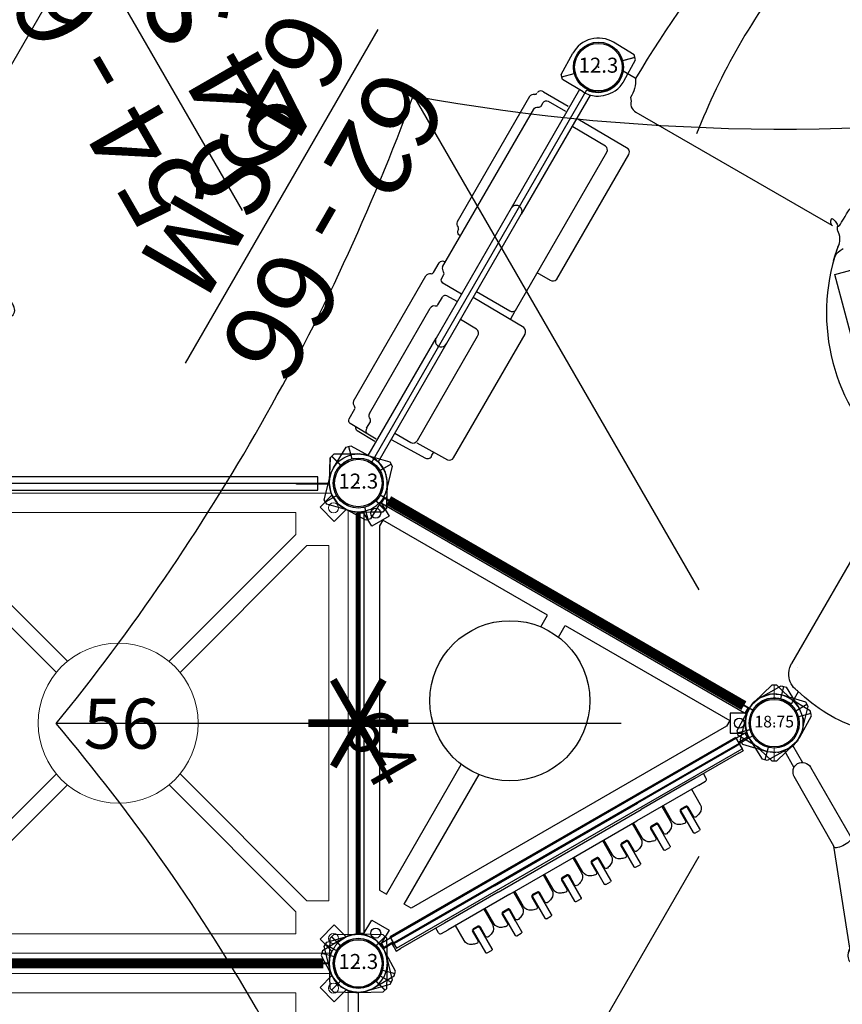
# Model space of a CAD drawing. Extents: x 5618 to 6318, y -5693 to -4987.
# Drawn here: x 6000 to 6083, y -5380 to -5282 of the extents above; entities that cross this region are included whole.
import ezdxf
from ezdxf.enums import TextEntityAlignment as Align

# ---------------------------------------------------------------- set-up
doc = ezdxf.new("R2010")
doc.units = 0
doc.header["$MEASUREMENT"] = 0
doc.layers.get('0').update_dxf_attribs({"color": 5, "linetype": 'CONTINUOUS'})
doc.layers.get('DEFPOINTS').update_dxf_attribs({"linetype": 'CONTINUOUS'})
for name, color, linetype in [('2D_ARCH_ENCL', 230, 'CONTINUOUS'), ('2D_COMPONENT', 5, 'CONTINUOUS'), ('2D_KBACCENT', 250, 'CONTINUOUS'), ('2D_KBCLOTH', 4, 'CONTINUOUS'), ('2D_KBHWBG', 3, 'CONTINUOUS'), ('2D_KBPOST', 250, 'CONTINUOUS'), ('2D_KBSLIDE', 250, 'CONTINUOUS'), ('2D_KBVINYL', 250, 'CONTINUOUS'), ('2D_LARGECYLINDER_CLR', 250, 'CONTINUOUS'), ('2D_MEDCYLINDER_CLR', 250, 'CONTINUOUS'), ('2D_SMALLCYLINDER_CLR', 250, 'CONTINUOUS'), ('CLEARANCEZONE', 6, 'CONTINUOUS'), ('MESSAGES', 142, 'CONTINUOUS'), ('PHASE-1', 6, 'CONTINUOUS'), ('TXT-HT', 7, 'CONTINUOUS')]:
    doc.layers.add(name, color=color, linetype=linetype)
doc.styles.add('ARIAL', font='arialbd.ttf')
doc.styles.add('SIMPLEX', font='SIMPLEX')

# ---------------------------------------------------------------- blocks, each defined once
blk = doc.blocks.new('KBSQVD04')
at = {"layer": '2D_KBPOST', "elevation": -2}
for points in [[(-2.905, -0.068), (-2.851, -2.497), (-2.497, -2.851), (-0.068, -2.905, 0.114868), (1.222, -2.637), (2.416, -3.83), (3.83, -2.416), (2.637, -1.222, 0.114868), (2.905, 0.068), (2.851, 2.497), (2.497, 2.851), (0.068, 2.905, 0.427891)], [(47.932, 2.905), (45.503, 2.851), (45.149, 2.497), (45.095, 0.068, 0.114868), (45.363, -1.222), (44.17, -2.416), (45.584, -3.83), (46.778, -2.637, 0.114868), (48.068, -2.905), (50.497, -2.851), (50.851, -2.497), (50.905, -0.068, 0.427891)], [(0.068, -50.905), (2.497, -50.851), (2.851, -50.497), (2.905, -48.068, 0.114868), (2.637, -46.778), (3.83, -45.584), (2.416, -44.17), (1.222, -45.363, 0.114868), (-0.068, -45.095), (-2.497, -45.149), (-2.851, -45.503), (-2.905, -47.932, 0.427891)], [(50.905, -47.932), (50.851, -45.503), (50.497, -45.149), (48.068, -45.095, 0.114868), (46.778, -45.363), (45.584, -44.17), (44.17, -45.584), (45.363, -46.778, 0.114868), (45.095, -48.068), (45.149, -50.497), (45.503, -50.851), (47.932, -50.905, 0.427891)]]:
    blk.add_lwpolyline(points, format="xyb", close=True, dxfattribs=at)
at = {"layer": '2D_KBPOST', "const_width": 0.125, "elevation": -2}
for points in [[(2.674, 2.674), (1.768, 1.768)], [(45.326, 2.674), (46.232, 1.768)], [(-2.674, -2.674), (-1.768, -1.768)], [(50.674, -2.674), (49.768, -1.768)], [(-2.674, -45.326), (-1.768, -46.232)], [(50.674, -45.326), (49.768, -46.232)], [(2.674, -50.674), (1.768, -49.768)], [(45.326, -50.674), (46.232, -49.768)]]:
    blk.add_lwpolyline(points, dxfattribs=at)
at = {"layer": '2D_KBPOST'}
for centre in [(0, 0, -2), (48, 0, -2), (0, -48, -2), (48, -48, -2)]:
    blk.add_circle(centre, 2.5, dxfattribs=at)
at = {"layer": '2D_KBVINYL'}
for p, q in [((2.906, 0, -2), (45.094, 0, -2)), ((0, -45.094, -2), (0, -2.906, -2)), ((48, -2.906, -2), (48, -45.094, -2)), ((45.094, -48, -2), (2.906, -48, -2))]:
    blk.add_line(p, q, dxfattribs=at)
at = {"layer": '2D_KBVINYL', "lineweight": 15}
blk.add_lwpolyline([(45.305, -1, 0.218452), (47, -2.695), (47, -45.305, 0.218452), (45.305, -47), (2.695, -47, 0.218452), (1, -45.305), (1, -2.695, 0.218452), (2.695, -1)], format="xyb", close=True, dxfattribs=at)
for points in [[(6.25, -2.944), (41.75, -2.944), (41.75, -5.151), (29.08, -17.82)], [(18.92, -17.82), (6.25, -5.151), (6.25, -2.944)], [(2.944, -41.75), (2.944, -6.25), (5.151, -6.25), (17.82, -18.92)], [(45.056, -6.25), (45.056, -41.75), (42.849, -41.75), (30.18, -29.08)], [(30.18, -18.92), (42.849, -6.25), (45.056, -6.25)], [(17.82, -29.08), (5.151, -41.75), (2.944, -41.75)], [(41.75, -45.056), (6.25, -45.056), (6.25, -42.849), (18.92, -30.18)], [(29.08, -30.18), (41.75, -42.849), (41.75, -45.056)]]:
    blk.add_lwpolyline(points, dxfattribs=at)
for centre, radius in [((2.475, -2.475), 0.5), ((45.525, -2.475), 0.5), ((24, -24, -2), 8), ((2.475, -45.525), 0.5), ((45.525, -45.525), 0.5)]:
    blk.add_circle(centre, radius, dxfattribs=at)
at = {"layer": 'TXT-HT', "style": 'SIMPLEX', "flags": 8}
blk.add_attdef('LTHT', text='', height=5, dxfattribs=at).set_placement((24.318, -26.548, -2), align=Align.CENTER)
blk = doc.blocks.new('KBTRVD04')
at = {"layer": '2D_KBPOST', "elevation": -2}
for points in [[(-0.687, 2.824), (1.674, 3.4), (2.107, 3.15), (2.789, 0.817, -0.114868), (2.863, -0.498), (4.325, -1.342), (3.325, -3.074), (1.863, -2.23, -0.114868), (0.686, -2.824), (-1.674, -3.4), (-2.107, -3.15), (-2.789, -0.817, -0.427891)], [(48.687, 2.824), (46.326, 3.4), (45.893, 3.15), (45.211, 0.817, 0.114868), (45.137, -0.498), (43.675, -1.342), (44.675, -3.074), (46.137, -2.23, 0.114868), (47.314, -2.824), (49.674, -3.4), (50.107, -3.15), (50.789, -0.817, 0.427891)], [(21.898, -43.576), (20.219, -41.819), (20.219, -41.319), (21.898, -39.563, -0.114868), (23, -38.84), (23, -37.153), (25, -37.153), (25, -38.84, -0.114868), (26.102, -39.563), (27.781, -41.319), (27.781, -41.819), (26.102, -43.576, -0.427891)]]:
    blk.add_lwpolyline(points, format="xyb", close=True, dxfattribs=at)
at = {"layer": '2D_KBPOST', "const_width": 0.125, "elevation": -2}
for points in [[(1.891, 3.275), (1.25, 2.165)], [(46.109, 3.275), (46.75, 2.165)], [(-1.891, -3.275), (-1.25, -2.165)], [(49.891, -3.275), (49.25, -2.165)], [(20.219, -41.569), (21.5, -41.569)], [(27.781, -41.569), (26.5, -41.569)]]:
    blk.add_lwpolyline(points, dxfattribs=at)
at = {"layer": '2D_KBPOST'}
for centre in [(0, 0, -2), (48, 0, -2), (24, -41.569, -2)]:
    blk.add_circle(centre, 2.5, dxfattribs=at)
at = {"layer": '2D_KBVINYL'}
for points in [[(45, -0.594), (45, 0), (3, 0), (3, -0.594)], [(2.014, -2.301), (1.5, -2.598), (22.5, -38.971), (23.014, -38.674)], [(22.976, -3.335), (22.976, -1.991), (3.976, -1.991), (3.976, -2.625)], [(3.976, -2.625), (22.188, -34.168), (22.976, -34.168), (22.976, -19.203)], [(24.986, -38.674), (25.5, -38.971), (46.5, -2.598), (45.986, -2.301)], [(44.024, -1.991), (44.024, -2.625), (25.813, -34.168), (25.024, -34.168), (25.024, -19.203)], [(25.024, -3.335), (25.024, -1.991), (44.024, -1.991)]]:
    blk.add_lwpolyline(points, dxfattribs=at)
blk.add_lwpolyline([(23.108, -38.836), (1.921, -2.139, 0.159104), (2.813, -0.594), (45.187, -0.594, 0.159104), (46.079, -2.139), (24.892, -38.836, 0.159104)], format="xyb", close=True, dxfattribs=at)
for centre, radius in [((3.015, -1.741), 0.5), ((44.985, -1.741), 0.5), ((24, -11.269), 8), ((24, -38.088), 0.5)]:
    blk.add_circle(centre, radius, dxfattribs=at)
at = {"layer": 'TXT-HT', "style": 'SIMPLEX', "flags": 8}
blk.add_attdef('LTHT', text='', height=5, dxfattribs=at).set_placement((24, -13.769), align=Align.CENTER)
blk = doc.blocks.new('KBMSLD00')
for p in [(33.941, 33.941), (33.941, 33.941), (0, 0), (33.941, -33.941)]:
    blk.add_point(p)
at = {"layer": '2D_KBPOST'}
for p, q in [((30.16, 34.191, -2), (31.839, 35.948, -2)), ((37.722, 34.191, -2), (36.043, 35.948, -2)), ((30.16, 33.691, -2), (30.16, 34.191, -2)), ((30.16, 33.941, -2), (31.441, 33.941, -2)), ((31.839, 31.935, -2), (30.16, 33.691, -2)), ((36.044, 31.935, -2), (37.722, 33.691, -2)), ((37.722, 33.691, -2), (37.722, 34.191, -2)), ((-2.007, 2.102, -2), (-0.25, 3.781, -2)), ((-0.25, 3.781, -2), (0.25, 3.781, -2)), ((0, 3.781, -2), (0, 2.5, -2)), ((0.25, 3.781, -2), (2.007, 2.102, -2)), ((-0.25, -3.781, -2), (-2.007, -2.102, -2)), ((0, -3.781, -2), (0, -2.5, -2)), ((2.007, -2.102, -2), (0.25, -3.781, -2)), ((0.25, -3.781, -2), (-0.25, -3.781, -2)), ((30.16, -33.691, -2), (31.839, -31.935, -2)), ((37.722, -33.691, -2), (36.044, -31.935, -2)), ((30.16, -34.191, -2), (30.16, -33.691, -2)), ((31.839, -35.948, -2), (30.16, -34.191, -2)), ((36.043, -35.948, -2), (37.722, -34.191, -2)), ((37.722, -33.941, -2), (36.441, -33.941, -2)), ((37.722, -34.191, -2), (37.722, -33.691, -2))]:
    blk.add_line(p, q, dxfattribs=at)
at = {"layer": '2D_KBPOST', "const_width": 0.125, "elevation": -2}
for points in [[(37.722, 33.941), (36.441, 33.941)], [(30.16, -33.941), (31.441, -33.941)]]:
    blk.add_lwpolyline(points, dxfattribs=at)
at = {"layer": '2D_KBPOST'}
for centre in [(33.941, 33.941, -2), (0, 0, -2), (33.941, -33.941, -2)]:
    blk.add_circle(centre, 2.5, dxfattribs=at)
for centre, radius, start, end in [((33.941, 33.941, -2), 2.906, 43.66867, 136.33133), ((33.941, 33.941, -2), 2.906, 223.66317, 249.874), ((33.941, 33.941, -2), 2.906, 290.126, 316.33683), ((33.941, 34.612, -2), 3.544, 253.60863, 286.39137), ((0, 0, -2), 2.906, 133.66867, 226.33133), ((0, 0, -2), 2.906, 20.126, 46.33683), ((-0.467, 0, -2), 3.348, 342.62388, 17.37612), ((0, 0, -2), 2.906, 313.66317, 339.874), ((33.941, -33.941, -2), 2.906, 110.126, 136.33683), ((33.941, -34.029, -2), 2.989, 70.45169, 109.54831), ((33.941, -33.941, -2), 2.906, 43.66317, 69.874), ((33.941, -33.941, -2), 2.906, 223.66867, 316.33133)]:
    blk.add_arc(centre, radius, start, end, dxfattribs=at)
at = {"layer": '2D_KBSLIDE', "linetype": 'Continuous'}
for p, q in [((53.25, 12.52), (53.406, 12.67)), ((52.54, 9.987), (52.883, 10.113)), ((37.68, -29.177), (37.675, -29.172))]:
    blk.add_line(p, q, dxfattribs=at)
at = {"layer": '2D_KBSLIDE'}
for points in [[(158.924, 52.78), (154.205, 52.586, -0.046109), (130.974, 54.186, -0.024326), (114.177, 57.687, 0.149783), (66.596, 52.372, 0.082602), (37.237, 31.886, -0.166112), (36.254, 30.191), (36.208, 29.808), (36.138, 29.644), (36.097, 29.463), (36.09, 29.274), (36.119, 29.087), (36.181, 28.913), (36.271, 28.758), (36.381, 28.627), (52.381, 12.641)], [(159.675, 48.327), (156.757, 48.154, -0.020868), (142.399, 48.337, -0.029906), (133.483, 49.155, -0.022823), (120.46, 51.382, 0.09365), (92.926, 53.66, 0.144449), (55.405, 38.764, 0.073086), (41.703, 24.972)], [(42.133, -36.722, -0.115805), (37.044, -31.445), (37.043, -31.444), (37.042, -31.443), (37.039, -31.44), (37.034, -31.433), (37.022, -31.419), (36.997, -31.389), (36.945, -31.323), (36.843, -31.174), (36.744, -30.993), (36.663, -30.802), (36.6, -30.596), (36.558, -30.382), (36.54, -30.162), (36.546, -29.937), (36.577, -29.71), (36.635, -29.485), (36.738, -29.224), (36.878, -28.976), (36.997, -28.814), (37.165, -28.632)]]:
    blk.add_lwpolyline(points, format="xyb", dxfattribs=at)
at = {"layer": '2D_KBSLIDE', "linetype": 'Continuous', "flags": 128}
for points in [[(52.961, 12.433), (52.972, 12.4), (52.994, 12.379), (53.034, 12.377), (53.092, 12.401), (53.164, 12.448), (53.25, 12.52), (53.406, 12.67), (53.659, 12.924), (53.89, 13.147), (54.103, 13.345), (54.294, 13.516), (54.465, 13.662), (54.615, 13.784), (54.744, 13.882), (54.857, 13.961), (54.949, 14.017), (55.021, 14.053), (55.07, 14.068)], [(52.566, 13.299), (52.566, 13.299), (52.487, 13.234), (52.417, 13.15), (52.362, 13.051), (52.33, 12.941), (52.323, 12.831), (52.341, 12.729), (52.381, 12.641), (52.435, 12.573)], [(52.566, 13.299), (52.66, 13.18), (52.737, 13.063), (52.8, 12.948), (52.851, 12.836), (52.922, 12.623), (52.961, 12.433), (52.912, 12.384), (52.871, 12.328), (52.838, 12.268), (52.814, 12.204), (52.799, 12.137), (52.794, 12.07), (52.799, 12.002), (52.813, 11.936)], [(51.655, 9.203), (51.761, 9.379), (51.888, 9.587), (51.986, 9.741), (52.09, 9.903), (52.204, 10.076), (52.324, 10.254), (52.456, 10.444), (52.593, 10.637), (52.721, 10.852), (52.814, 11.091), (52.864, 11.335), (52.872, 11.591), (52.853, 11.764), (52.813, 11.936)], [(52.961, 12.433), (52.972, 12.4), (52.994, 12.379), (53.034, 12.377), (53.092, 12.401), (53.164, 12.448), (53.25, 12.52)], [(51.761, 9.379), (51.906, 9.576), (52.087, 9.747), (52.298, 9.884), (52.54, 9.987)]]:
    blk.add_lwpolyline(points, dxfattribs=at)
at = {"layer": '2D_KBSLIDE', "linetype": 'Continuous'}
blk.add_lwpolyline([(65.652, -6.606), (65.652, -8.195), (64.303, -8.195), (56.369, -8.195), (51.402, -8.195), (51.402, 7.805), (56.363, 7.805), (64.255, 7.805), (65.633, 7.747)], dxfattribs=at)
at = {"layer": '2D_KBSLIDE'}
blk.add_lwpolyline([(52.398, -13.411), (37.165, -28.632), (37.165, -28.632)], dxfattribs=at)
blk.add_arc((68.461, -0.742), 19.529, 144.27647, 210.90669, dxfattribs=at)
at = {"layer": '2D_KBVINYL'}
blk.add_lwpolyline([(37.062, -31.55), (36.063, -32.549, 0.454893), (32.17, -32.129), (1.785, -1.744, 0.367554), (1.79, 1.603), (32.227, 32.04, 0.493631), (36.246, 32.933), (37.208, 31.972)], format="xyb", dxfattribs=at)
blk = doc.blocks.new('KBCYLP03')
at = {"layer": '2D_ARCH_ENCL'}
for points in [[(2.83, 0.667), (16.578, 0.667)], [(31.437, 0.667), (45.24, 0.667)], [(2.89, -0.505), (16.852, -0.505)], [(45.124, -0.505), (31.565, -0.505)]]:
    blk.add_lwpolyline(points, dxfattribs=at)
blk.add_lwpolyline([(31.474, 0.667), (16.582, 0.667, 1), (16.582, -0.505), (31.565, -0.505, 1.079939)], format="xyb", close=True, dxfattribs=at)
at = {"layer": '2D_KBACCENT'}
blk.add_line((4.894, -3.509), (4.894, -0.648), dxfattribs=at)
for points in [[(43.314, -0.648), (43.314, -0.648), (43.259, -3.689, -0.333721), (42.911, -4.003), (41.754, -4.004)], [(42.838, -2.015, 0.311032), (43.299, -1.709)]]:
    blk.add_lwpolyline(points, format="xyb", dxfattribs=at)
for points in [[(28.608, -2.014), (27.691, -2.014)], [(42.846, -2.015), (42.093, -2.015)]]:
    blk.add_lwpolyline(points, dxfattribs=at)
at = {"layer": '2D_LARGECYLINDER_CLR'}
for points in [[(25.51, 0.667), (25.51, 4.513, 0.342321), (25.199, 4.988), (6.945, 4.99, 0.341315), (6.477, 4.565), (6.424, 0.772)], [(42.599, 0.656), (42.487, 4.565, 0.4916), (41.907, 4.987), (41.538, 4.987)], [(6.228, -3.007), (5.804, -3.007, -0.363939), (5.448, -2.647), (5.446, -0.648)], [(26.475, -0.505), (26.461, -2.667, -0.333208), (26.161, -3.005), (25.676, -3.005)], [(43.566, -0.648), (43.549, -2.703, -0.276943), (43.28, -3.001)], [(25.069, -3.507), (6.87, -3.507, -0.277913), (6.46, -3.216, 0.323), (6.207, -3.005, 1.007922)]]:
    blk.add_lwpolyline(points, format="xyb", dxfattribs=at)
blk.add_lwpolyline([(26.249, 4.99), (25.262, 4.99)], dxfattribs=at)
for centre, radius, start, end in [((25.003, -3.013), 0.499, 277.56561, 343.53014), ((25.72, -3.264), 0.263, 84.67561, 155.21187)]:
    blk.add_arc(centre, radius, start, end, dxfattribs=at)
at = {"layer": '2D_MEDCYLINDER_CLR'}
blk.add_line((26.019, -4.01), (24.888, -4.009), dxfattribs=at)
for points in [[(20.87, 4.934), (20.87, 6.462, 0.35101), (20.448, 6.989), (6.055, 6.989, 0.302564), (5.58, 6.673), (5.527, 0.825)], [(41.59, 3.038), (41.536, 6.55, 0.368231), (41.041, 6.988), (26.775, 6.989, 0.367832), (26.274, 6.555), (26.205, 0.667)], [(4.894, -3.509), (4.9, -3.654, 0.341892), (5.24, -4.009)], [(21.496, -3.465), (21.487, -3.687, -0.333721), (21.139, -4.001)], [(24.541, -3.509), (24.548, -3.654, 0.341892), (24.888, -4.009)]]:
    blk.add_lwpolyline(points, format="xyb", dxfattribs=at)
for points in [[(5.998, -4.506), (20.44, -4.503)], [(21.045, -4.001), (21.139, -4.001)], [(41.15, -4.505), (26.695, -4.506)]]:
    blk.add_lwpolyline(points, dxfattribs=at)
for centre, radius, start, end in [((5.322, -4.267), 0.257, 27.2205, 87.24529), ((6.027, -4.009), 0.498, 196.43401, 266.65755), ((20.374, -4.008), 0.499, 277.56561, 343.53014), ((21.091, -4.26), 0.263, 84.67561, 155.21187), ((26.019, -4.267), 0.257, 27.2205, 87.24529), ((26.724, -4.009), 0.498, 196.43401, 266.65755), ((41.085, -4.011), 0.499, 277.56561, 343.53014), ((41.802, -4.262), 0.263, 84.67561, 155.21187)]:
    blk.add_arc(centre, radius, start, end, dxfattribs=at)
at = {"layer": '2D_SMALLCYLINDER_CLR'}
for points in [[(41.852, 0.657), (41.868, 2.538, 0.373904), (41.367, 2.989), (29.311, 2.984, 0.410088), (28.772, 2.541), (28.742, 0.667)], [(27.35, -0.505), (27.363, -1.709, 0.344918), (27.691, -2.017)]]:
    blk.add_lwpolyline(points, format="xyb", dxfattribs=at)
blk.add_lwpolyline([(41.434, -2.509), (29.273, -2.509)], dxfattribs=at)
for centre, radius, start, end in [((28.583, -2.276), 0.263, 24.78813, 95.32439), ((29.295, -2.013), 0.497, 197.92287, 267.39102), ((41.411, -2.013), 0.497, 272.60898, 342.07713), ((42.123, -2.276), 0.263, 84.67561, 155.21187)]:
    blk.add_arc(centre, radius, start, end, dxfattribs=at)
at = {"layer": 'MESSAGES', "color": 92}
blk.add_line((7.76, -20.972), (46.276, -20.972), dxfattribs=at)
at = {"layer": 'MESSAGES', "style": 'ARIAL'}
blk.add_text('62 - 66', height=8, dxfattribs=at).set_placement((10.416, -19.02))
at = {"layer": 'MESSAGES', "color": 92, "style": 'ARIAL'}
blk.add_text('64 SM', height=8, dxfattribs=at).set_placement((10.088, -30.269))
blk = doc.blocks.new('KB012P03')
at = {"layer": '2D_KBPOST'}
for radius in [2.5, 2.375]:
    blk.add_circle((0, 0), radius, dxfattribs=at)
at = {"layer": 'DEFPOINTS', "color": 0, "linetype": 'ByBlock'}
blk.add_point((0, 0), dxfattribs=at)
at = {"layer": '2D_KBPOST', "style": 'SIMPLEX'}
blk.add_text('12.3', height=1.5, dxfattribs=at).set_placement((0, 0), align=Align.MIDDLE)
blk = doc.blocks.new('KBUMBL00')
at = {"layer": '2D_KBCLOTH'}
for points in [[(-36.038, 62.687), (-7.531, 13.311)], [(-71.734, 0), (-15.294, 0)], [(-7.531, -13.311), (-35.732, -62.156)]]:
    blk.add_lwpolyline(points, dxfattribs=at)
for centre, radius, start, end in [((-241.453, 137.959), 218.717, 320.87643, 339.87265), ((0.909, 267.429), 208.048, 259.75541, 279.73031), ((-218.263, -124.3), 192.085, 18.83483, 40.30419)]:
    blk.add_arc(centre, radius, start, end, dxfattribs=at)
at = {"layer": 'CLEARANCEZONE'}
blk.add_lwpolyline([(114.26, 0), (57.13, 98.952), (-57.13, 98.952), (-114.26, 0), (-57.13, -98.952), (57.13, -98.952)], close=True, dxfattribs=at)
blk = doc.blocks.new('KB018P22')
at = {"layer": '2D_KBPOST'}
for radius in [2.5, 2.375]:
    blk.add_circle((0, 0), radius, dxfattribs=at)
at = {"layer": '2D_KBPOST', "style": 'SIMPLEX'}
blk.add_text('18.75', height=1.1612, dxfattribs=at).set_placement((0, 0.003), align=Align.MIDDLE)
blk = doc.blocks.new('KBSTWP00')
blk.add_point((0, 0, 3.32))
at = {"layer": '2D_KBACCENT', "elevation": -0.18}
for points in [[(43.942, 0.699), (4.058, 0.699)], [(4.058, -0.609), (43.942, -0.62)]]:
    blk.add_lwpolyline(points, dxfattribs=at)
at = {"layer": '2D_KBACCENT'}
for points in [[(4.058, 0.699), (4.058, -0.609)], [(43.942, 0.699), (43.942, -0.62)]]:
    blk.add_lwpolyline(points, dxfattribs=at)
at = {"layer": '2D_KBPOST'}
for p, q in [((45.329, 1.145, 37.21), (45.885, 1.988, 37.21)), ((45.885, 1.988, 37.21), (45.922, 2.032, 37.21)), ((45.922, 2.032, 37.21), (45.976, 2.086, 37.21)), ((45.976, 2.086, 37.21), (46.804, 2.652, 37.21)), ((46.804, 2.652, 37.21), (46.938, 2.705, 37.21)), ((46.938, 2.705, 37.21), (47.916, 2.909, 37.21)), ((47.916, 2.909, 37.21), (50.475, 2.879, 37.21)), ((50.654, 2.704, 37.21), (49.752, 1.784, 37.21)), ((50.475, 2.879, 37.21), (50.832, 2.53, 37.21)), ((50.832, 2.53, 37.21), (50.906, 0.099, 37.21)), ((45.095, 0.036, 37.21), (45.269, 1.006, 37.21)), ((45.269, 1.006, 37.21), (45.3, 1.088, 37.21)), ((45.3, 1.088, 37.21), (45.329, 1.145, 37.21)), ((45.095, -0.093, 37.21), (45.095, 0.036, 37.21)), ((50.906, 0.099, 37.21), (50.901, -0.046, 37.21)), ((45.177, -2.527, 37.21), (45.095, -0.093, 37.21)), ((50.901, -0.046, 37.21), (50.726, -1.041, 37.21)), ((46.253, -1.789, 37.21), (45.359, -2.702, 37.21)), ((50.287, -1.742, 37.21), (50.084, -2.043, 37.21)), ((50.678, -1.16, 37.21), (50.287, -1.742, 37.21)), ((50.726, -1.041, 37.21), (50.678, -1.16, 37.21)), ((45.54, -2.878, 37.21), (45.177, -2.527, 37.21)), ((47.311, -2.897, 37.21), (45.54, -2.878, 37.21)), ((47.962, -2.901, 37.21), (47.311, -2.897, 37.21)), ((48.088, -2.912, 37.21), (47.962, -2.901, 37.21)), ((49.076, -2.7, 37.21), (48.088, -2.912, 37.21)), ((49.202, -2.652, 37.21), (49.076, -2.7, 37.21)), ((49.964, -2.127, 37.21), (49.202, -2.652, 37.21)), ((50.084, -2.043, 37.21), (49.964, -2.127, 37.21))]:
    blk.add_line(p, q, dxfattribs=at)
for points, elevation in [([(0.689, -2.897), (2.46, -2.878), (2.823, -2.527), (2.905, -0.093), (2.905, 0.036), (2.731, 1.006), (2.7, 1.088), (2.671, 1.145), (2.115, 1.988), (2.078, 2.032), (2.024, 2.086), (1.196, 2.652), (1.062, 2.705), (0.084, 2.909), (-2.475, 2.879), (-2.832, 2.53), (-2.906, 0.099), (-2.901, -0.046), (-2.726, -1.041), (-2.678, -1.16), (-2.287, -1.742), (-2.084, -2.043), (-1.964, -2.127), (-1.202, -2.652), (-1.076, -2.7), (-0.088, -2.912), (0.038, -2.901)], 35.25), ([(-2.654, 2.704), (-1.752, 1.784)], 35.25), ([(2.891, 0.123), (4.058, 0.121)], 35.25), ([(45.109, 0.123), (43.942, 0.121)], 37.21), ([(4.058, -0.001), (2.889, -0.002)], 35.25), ([(43.942, -0.001), (45.111, -0.002)], 37.21), ([(1.747, -1.789), (2.641, -2.702)], 35.25), ([(0.038, -2.901), (0.689, -2.897)], 35.25)]:
    blk.add_lwpolyline(points, dxfattribs=dict(at, elevation=elevation))
for centre in [(0, 0, 35.25), (48, 0, 37.21)]:
    blk.add_circle(centre, 2.5, dxfattribs=at)
blk = doc.blocks.new('KBTETK00')
blk.add_point((0, 0, 0))
at = {"layer": '2D_KBACCENT'}
for p, q in [((2.823, 0.5, 0), (4.817, 0.5, 0)), ((2.826, -0.5, 0), (4.824, -0.5, 0))]:
    blk.add_line(p, q, dxfattribs=at)
at = {"layer": '2D_KBACCENT', "elevation": 0}
for points in [[(23.266, 4.706), (23.377, 4.745), (23.57, 4.822), (23.763, 4.9), (23.935, 4.96), (24.1, 4.988), (24.272, 4.96), (24.437, 4.889), (24.598, 4.773), (24.752, 4.607), (24.907, 4.397), (25.051, 4.148), (25.178, 3.855), (25.299, 3.524), (25.41, 3.165), (25.509, 2.773), (25.592, 2.353), (25.664, 1.911), (25.719, 1.452), (25.758, 0.977), (25.785, 0.491), (25.791, 0.005), (25.785, -0.482), (25.758, -0.968), (25.719, -1.437), (25.664, -1.902), (25.592, -2.338), (25.509, -2.763), (25.41, -3.156), (25.299, -3.515), (25.178, -3.846), (25.051, -4.134), (24.907, -4.388), (24.752, -4.598), (24.598, -4.763), (24.437, -4.879), (24.272, -4.951), (24.1, -4.973), (23.935, -4.951), (23.763, -4.885), (23.542, -4.802), (23.266, -4.692), (13.647, -0.979), (5.625, -0.946), (5.459, -0.929), (5.283, -0.874), (5.122, -0.786), (4.957, -0.664), (4.835, -0.52), (4.747, -0.36), (4.697, -0.178), (4.675, 0.005), (4.697, 0.192), (4.747, 0.369), (4.835, 0.535), (4.957, 0.679), (5.1, 0.795), (5.266, 0.883), (5.443, 0.938), (5.625, 0.955), (13.614, 0.955), (13.714, 1.01), (13.78, 0.988), (13.846, 0.933), (13.907, 0.839), (13.957, 0.712), (14.001, 0.563), (14.034, 0.391), (14.051, 0.203), (14.056, 0.005), (14.051, -0.189), (14.034, -0.377), (14.001, -0.553), (13.957, -0.703), (13.907, -0.83), (13.846, -0.918), (13.78, -0.979), (13.714, -0.995)], [(23.266, -4.692), (23.421, -4.907), (23.587, -5.084), (23.763, -5.211), (23.835, -5.266), (24.012, -5.344), (24.283, -5.388), (24.465, -5.36), (24.553, -5.344), (24.73, -5.266), (24.907, -5.134), (24.979, -5.084), (25.145, -4.907), (25.31, -4.686), (25.459, -4.415), (25.498, -4.349), (25.636, -4.045), (25.769, -3.697), (25.885, -3.316), (25.99, -2.902), (26.084, -2.465), (26.156, -2.001), (26.216, -1.515), (26.261, -1.018), (26.283, -0.509), (26.294, 0.005), (26.283, 0.518), (26.261, 1.027), (26.216, 1.524), (26.156, 2.01), (26.084, 2.474), (25.99, 2.916), (25.885, 3.331), (25.769, 3.706), (25.636, 4.054), (25.459, 4.43), (25.31, 4.695), (25.145, 4.922), (24.907, 5.148), (24.73, 5.275), (24.553, 5.353), (24.465, 5.369), (24.283, 5.397), (24.012, 5.353), (23.835, 5.275), (23.763, 5.22), (23.587, 5.093), (23.421, 4.922), (23.266, 4.706)], [(13.714, 1.01), (23.283, 4.712)], [(1.536, 2.552), (0.258, 3.778), (-0.248, 3.78), (-2.01, 2.1), (-2.1, 2.008), (-2.655, 1.193), (-2.69, 1.113), (-2.709, 1.051), (-2.902, 0.061), (-2.906, 0.003), (-2.905, -0.073), (-2.711, -1.057), (-2.652, -1.189), (-2.096, -2.019), (-0.247, -3.789), (0.252, -3.789), (2.006, -2.105), (2.105, -1.998), (2.675, -1.164), (2.725, -1.046), (2.853, -0.357), (2.919, 0), (2.892, 0.145), (2.715, 1.053), (2.658, 1.175), (2.101, 2.018), (2.003, 2.098)], [(0.005, 2.5), (0.005, 3.779)], [(2.003, 2.098), (1.536, 2.552)], [(0.002, -3.789), (0.003, -2.5)]]:
    blk.add_lwpolyline(points, dxfattribs=at)
at = {"layer": '2D_KBACCENT'}
blk.add_circle((0, 0, 0), 2.5, dxfattribs=at)
blk = doc.blocks.new('KBHWBG01')
at = {"layer": '2D_KBHWBG', "const_width": 1}
blk.add_lwpolyline([(3.5, 0), (44.5, 0)], dxfattribs=at)
blk = doc.blocks.new('KBLPLC27')
at = {"layer": '2D_ARCH_ENCL'}
blk.add_lwpolyline([(23.059, -0.654), (3.974, -0.654), (3.974, 0.638), (43.96, 0.638), (43.96, -0.654), (24.938, -0.654)], dxfattribs=at)
at = {"layer": '2D_KBACCENT'}
for p, q in [((23.059, -3.528), (23.059, 0.638)), ((24.938, 0.638), (24.938, -3.528)), ((23.186, -19.776), (23.186, -3.528)), ((23.186, -19.776), (23.186, -3.528)), ((24.811, -3.528), (24.811, -19.776)), ((24.811, -3.528), (24.811, -19.776)), ((8.563, -18.963), (23.186, -18.963)), ((39.434, -18.963), (24.811, -18.963)), ((24.044, -20.587), (8.563, -20.587)), ((23.953, -20.587), (39.434, -20.587))]:
    blk.add_line(p, q, dxfattribs=at)
blk.add_lwpolyline([(23.059, -3.528), (24.938, -3.528)], dxfattribs=at)
for centre, start, end in [((8.563, -19.775), 90, 270), ((39.434, -19.775), 270, 90), ((23.999, -19.776), 180, 0), ((23.999, -19.776), 180, 0)]:
    blk.add_arc(centre, 0.812, start, end, dxfattribs=at)
at = {"layer": 'MESSAGES', "color": 92}
blk.add_line((5.372, -45.163), (43.887, -45.163), dxfattribs=at)
at = {"layer": 'MESSAGES', "style": 'ARIAL'}
blk.add_text('54 - 68', height=8, dxfattribs=at).set_placement((8.027, -43.211))
at = {"layer": 'MESSAGES', "color": 92, "style": 'ARIAL'}
blk.add_text('64 SM', height=8, dxfattribs=at).set_placement((7.699, -54.46))
blk = doc.blocks.new('KB08PA00')
at = {"layer": '2D_KBVINYL', "elevation": -11}
for points, const_width in [([(24, -5), (24, 5)], 0.75), ([(19.67, -2.5), (28.33, 2.5)], 0.75), ([(19.67, 2.5), (28.33, -2.5)], 0.75), ([(3, 0), (45, 0)], 0.5)]:
    blk.add_lwpolyline(points, dxfattribs=dict(at, const_width=const_width))
blk = doc.blocks.new('KBSTSF00')
at = {"layer": '2D_KBACCENT'}
for points in [[(4.058, 0.699), (4.058, -0.609)], [(43.942, 0.699), (43.942, -0.62)]]:
    blk.add_lwpolyline(points, dxfattribs=at)
at = {"layer": '2D_KBACCENT', "elevation": -0.18}
for points in [[(43.942, 0.699), (4.058, 0.699)], [(4.058, -0.609), (43.942, -0.62)]]:
    blk.add_lwpolyline(points, dxfattribs=at)
at = {"layer": '2D_KBPOST'}
for p, q in [((45.329, 1.145, -0.13), (45.885, 1.988, -0.13)), ((45.885, 1.988, -0.13), (45.922, 2.032, -0.13)), ((45.922, 2.032, -0.13), (45.976, 2.086, -0.13)), ((45.976, 2.086, -0.13), (46.804, 2.652, -0.13)), ((46.804, 2.652, -0.13), (46.938, 2.705, -0.13)), ((46.938, 2.705, -0.13), (47.916, 2.909, -0.13)), ((47.916, 2.909, -0.13), (50.475, 2.879, -0.13)), ((50.654, 2.704, -0.13), (49.752, 1.784, -0.13)), ((50.475, 2.879, -0.13), (50.832, 2.53, -0.13)), ((50.832, 2.53, -0.13), (50.906, 0.099, -0.13)), ((45.095, 0.036, -0.13), (45.269, 1.006, -0.13)), ((45.269, 1.006, -0.13), (45.3, 1.088, -0.13)), ((45.3, 1.088, -0.13), (45.329, 1.145, -0.13)), ((45.095, -0.093, -0.13), (45.095, 0.036, -0.13)), ((50.906, 0.099, -0.13), (50.901, -0.046, -0.13)), ((45.177, -2.527, -0.13), (45.095, -0.093, -0.13)), ((50.901, -0.046, -0.13), (50.726, -1.041, -0.13)), ((46.253, -1.789, -0.13), (45.359, -2.702, -0.13)), ((50.287, -1.742, -0.13), (50.084, -2.043, -0.13)), ((50.678, -1.16, -0.13), (50.287, -1.742, -0.13)), ((50.726, -1.041, -0.13), (50.678, -1.16, -0.13)), ((45.54, -2.878, -0.13), (45.177, -2.527, -0.13)), ((47.311, -2.897, -0.13), (45.54, -2.878, -0.13)), ((47.962, -2.901, -0.13), (47.311, -2.897, -0.13)), ((48.088, -2.912, -0.13), (47.962, -2.901, -0.13)), ((49.076, -2.7, -0.13), (48.088, -2.912, -0.13)), ((49.202, -2.652, -0.13), (49.076, -2.7, -0.13)), ((49.964, -2.127, -0.13), (49.202, -2.652, -0.13)), ((50.084, -2.043, -0.13), (49.964, -2.127, -0.13))]:
    blk.add_line(p, q, dxfattribs=at)
for points, elevation in [([(0.689, -2.897), (2.46, -2.878), (2.823, -2.527), (2.905, -0.093), (2.905, 0.036), (2.731, 1.006), (2.7, 1.088), (2.671, 1.145), (2.115, 1.988), (2.078, 2.032), (2.024, 2.086), (1.196, 2.652), (1.062, 2.705), (0.084, 2.909), (-2.475, 2.879), (-2.832, 2.53), (-2.906, 0.099), (-2.901, -0.046), (-2.726, -1.041), (-2.678, -1.16), (-2.287, -1.742), (-2.084, -2.043), (-1.964, -2.127), (-1.202, -2.652), (-1.076, -2.7), (-0.088, -2.912), (0.038, -2.901)], -0.183), ([(-2.654, 2.704), (-1.752, 1.784)], -0.183), ([(2.891, 0.123), (6.19, 0.119), (6.189, 0.001), (2.889, -0.002)], -0.183), ([(45.109, 0.123), (41.81, 0.119), (41.811, 0.001), (45.111, -0.002)], -0.13), ([(1.747, -1.789), (2.641, -2.702)], -0.183), ([(0.038, -2.901), (0.689, -2.897)], -0.183)]:
    blk.add_lwpolyline(points, dxfattribs=dict(at, elevation=elevation))
for centre in [(0, 0, -0.183), (48, 0, -0.13)]:
    blk.add_circle(centre, 2.5, dxfattribs=at)
blk = doc.blocks.new('200203629')
at = {"layer": '2D_COMPONENT'}
for p, q in [((4.398, -0.089), (3.898, -0.089)), ((3.898, -0.339), (3.898, -0.089)), ((3.898, -0.089), (3.898, -0.839)), ((3.898, -0.839), (3.898, -0.589)), ((3.898, -0.839), (4.398, -0.839)), ((9.462, -0.089), (4.398, -0.089)), ((9.462, -0.839), (4.398, -0.839)), ((8.471, -1.39), (8.471, -0.839)), ((15.652, -0.089), (9.462, -0.089)), ((15.652, -0.839), (9.462, -0.839)), ((15.652, -0.089), (32.176, -0.089)), ((15.652, -0.839), (32.176, -0.839)), ((38.367, -0.089), (32.176, -0.089)), ((38.367, -0.839), (32.176, -0.839)), ((43.43, -0.089), (38.367, -0.089)), ((43.43, -0.839), (38.367, -0.839)), ((39.357, -1.39), (39.357, -0.898)), ((43.93, -0.089), (43.43, -0.089)), ((43.43, -0.839), (43.93, -0.839)), ((43.93, -0.089), (43.93, -0.339)), ((43.93, -0.089), (43.93, -0.839)), ((43.93, -0.589), (43.93, -0.839)), ((8.668, -1.587), (9.456, -1.587)), ((9.456, -1.587), (9.457, -1.587)), ((16.585, -1.587), (9.457, -1.587)), ((10.292, -3.332), (10.292, -1.587)), ((13.56, -1.587), (13.56, -3.332)), ((13.717, -3.332), (13.717, -1.587)), ((16.585, -1.587), (23.914, -1.587)), ((16.985, -1.587), (16.985, -3.332)), ((17.142, -3.332), (17.142, -1.587)), ((20.41, -1.587), (20.41, -3.332)), ((20.568, -3.332), (20.568, -1.587)), ((23.835, -1.587), (23.835, -3.332)), ((23.914, -1.587), (31.243, -1.587)), ((23.993, -3.332), (23.993, -1.587)), ((27.261, -1.587), (27.261, -3.332)), ((27.418, -3.332), (27.418, -1.587)), ((30.686, -1.587), (30.686, -3.332)), ((30.843, -3.332), (30.843, -1.587)), ((38.371, -1.587), (31.243, -1.587)), ((34.111, -1.587), (34.111, -3.332)), ((34.268, -3.332), (34.268, -1.587)), ((37.536, -1.587), (37.536, -3.332)), ((38.371, -1.587), (38.373, -1.587)), ((38.373, -1.587), (39.16, -1.587)), ((11.552, -2.807), (11.552, -2.816)), ((11.552, -2.965), (11.552, -2.816)), ((12.182, -2.768), (11.67, -2.768)), ((11.67, -2.846), (12.182, -2.846)), ((12.3, -2.816), (12.3, -2.807)), ((12.3, -2.816), (12.3, -2.965)), ((14.977, -2.807), (14.977, -2.816)), ((14.977, -2.965), (14.977, -2.816)), ((15.607, -2.768), (15.095, -2.768)), ((15.095, -2.846), (15.607, -2.846)), ((15.725, -2.816), (15.725, -2.807)), ((15.725, -2.816), (15.725, -2.965)), ((18.402, -2.807), (18.402, -2.816)), ((18.402, -2.965), (18.402, -2.816)), ((19.032, -2.768), (18.52, -2.768)), ((18.52, -2.846), (19.032, -2.846)), ((19.15, -2.816), (19.15, -2.807)), ((19.15, -2.816), (19.15, -2.965)), ((21.827, -2.807), (21.827, -2.816)), ((21.827, -2.965), (21.827, -2.816)), ((22.457, -2.768), (21.946, -2.768)), ((21.946, -2.846), (22.457, -2.846)), ((22.575, -2.816), (22.575, -2.807)), ((22.575, -2.816), (22.575, -2.965)), ((25.253, -2.807), (25.253, -2.816)), ((25.253, -2.965), (25.253, -2.816)), ((25.883, -2.768), (25.371, -2.768)), ((25.371, -2.846), (25.883, -2.846)), ((26.001, -2.816), (26.001, -2.807)), ((26.001, -2.816), (26.001, -2.965)), ((28.678, -2.807), (28.678, -2.816)), ((28.678, -2.965), (28.678, -2.816)), ((29.308, -2.768), (28.796, -2.768)), ((28.796, -2.846), (29.308, -2.846)), ((29.426, -2.816), (29.426, -2.807)), ((29.426, -2.816), (29.426, -2.965)), ((32.103, -2.807), (32.103, -2.816)), ((32.103, -2.965), (32.103, -2.816)), ((32.733, -2.768), (32.221, -2.768)), ((32.221, -2.846), (32.733, -2.846)), ((32.851, -2.816), (32.851, -2.807)), ((32.851, -2.816), (32.851, -2.965)), ((35.528, -2.807), (35.528, -2.816)), ((35.528, -2.965), (35.528, -2.816)), ((36.158, -2.768), (35.646, -2.768)), ((35.646, -2.846), (36.158, -2.846)), ((36.276, -2.816), (36.276, -2.807)), ((36.276, -2.816), (36.276, -2.965)), ((11.473, -2.965), (11.473, -4.012)), ((11.552, -2.965), (11.552, -5.433)), ((12.3, -5.433), (12.3, -2.965)), ((12.379, -4.012), (12.379, -2.965)), ((14.898, -2.965), (14.898, -4.012)), ((14.977, -2.965), (14.977, -4.213)), ((14.977, -2.965), (14.977, -5.433)), ((15.725, -4.213), (15.725, -2.965)), ((15.725, -5.433), (15.725, -2.965)), ((15.804, -4.012), (15.804, -2.965)), ((18.324, -2.965), (18.324, -4.012)), ((18.402, -2.965), (18.402, -4.213)), ((18.402, -2.965), (18.402, -5.433)), ((19.15, -4.213), (19.15, -2.965)), ((19.15, -5.433), (19.15, -2.965)), ((19.229, -4.012), (19.229, -2.965)), ((21.749, -2.965), (21.749, -4.012)), ((21.827, -2.965), (21.827, -4.213)), ((21.827, -2.965), (21.827, -5.433)), ((22.575, -4.213), (22.575, -2.965)), ((22.575, -5.433), (22.575, -2.965)), ((22.654, -4.012), (22.654, -2.965)), ((25.174, -2.965), (25.174, -4.012)), ((25.253, -2.965), (25.253, -4.213)), ((25.253, -2.965), (25.253, -5.433)), ((26.001, -4.213), (26.001, -2.965)), ((26.001, -5.433), (26.001, -2.965)), ((26.079, -4.012), (26.079, -2.965)), ((28.599, -2.965), (28.599, -4.012)), ((28.678, -2.965), (28.678, -4.213)), ((28.678, -2.965), (28.678, -5.433)), ((29.426, -4.213), (29.426, -2.965)), ((29.426, -5.433), (29.426, -2.965)), ((29.505, -4.012), (29.505, -2.965)), ((32.024, -2.965), (32.024, -4.012)), ((32.103, -2.965), (32.103, -4.213)), ((32.103, -2.965), (32.103, -5.433)), ((32.851, -4.213), (32.851, -2.965)), ((32.851, -5.433), (32.851, -2.965)), ((32.93, -4.012), (32.93, -2.965)), ((35.45, -2.965), (35.45, -4.012)), ((35.528, -2.965), (35.528, -4.213)), ((35.528, -2.965), (35.528, -5.433)), ((36.276, -4.213), (36.276, -2.965)), ((36.276, -5.433), (36.276, -2.965)), ((36.355, -4.012), (36.355, -2.965)), ((11.67, -5.551), (12.182, -5.551)), ((15.095, -5.551), (15.607, -5.551)), ((18.52, -5.551), (19.032, -5.551)), ((21.946, -5.551), (22.457, -5.551)), ((25.371, -5.551), (25.883, -5.551)), ((28.796, -5.551), (29.308, -5.551)), ((32.221, -5.551), (32.733, -5.551)), ((35.646, -5.551), (36.158, -5.551))]:
    blk.add_line(p, q, dxfattribs=at)
for centre, radius, start, end in [((39.298, -0.898), 0.0591, 0, 90), ((8.668, -1.39), 0.197, 180, 270), ((39.16, -1.39), 0.197, 270, 0), ((11.67, -2.965), 0.197, 90, 180), ((12.182, -2.965), 0.197, 0, 90), ((15.095, -2.965), 0.197, 90, 180), ((15.607, -2.965), 0.197, 0, 90), ((18.52, -2.965), 0.197, 90, 180), ((19.032, -2.965), 0.197, 0, 90), ((21.946, -2.965), 0.197, 90, 180), ((22.457, -2.965), 0.197, 0, 90), ((25.371, -2.965), 0.197, 90, 180), ((25.883, -2.965), 0.197, 0, 90), ((28.796, -2.965), 0.197, 90, 180), ((29.308, -2.965), 0.197, 0, 90), ((32.221, -2.965), 0.197, 90, 180), ((32.733, -2.965), 0.197, 0, 90), ((35.646, -2.965), 0.197, 90, 180), ((36.158, -2.965), 0.197, 0, 90)]:
    blk.add_arc(centre, radius, start, end, dxfattribs=at)
at = {"layer": '2D_COMPONENT', "extrusion": (2.0798e-16, -8.75812e-47, -1)}
for centre in [(-11.67, -2.965), (-15.095, -2.965)]:
    blk.add_arc(centre, 0.118, 360, 90, dxfattribs=at)
at = {"layer": '2D_COMPONENT', "extrusion": (2.0798e-16, 0, -1)}
for centre, start, end in [((-12.182, -2.965), 90, 180), ((-19.032, -2.965), 90, 180), ((-22.457, -2.965), 90, 180), ((-25.883, -2.965), 90, 180), ((-29.308, -2.965), 90, 180), ((-32.221, -2.965), 0, 90), ((-32.733, -2.965), 90, 180), ((-35.646, -2.965), 0, 90), ((-36.158, -2.965), 90, 180), ((-11.67, -5.433), 270, 0), ((-15.095, -5.433), 270, 0), ((-19.032, -5.433), 180, 270), ((-22.457, -5.433), 180, 270), ((-25.883, -5.433), 180, 270), ((-29.308, -5.433), 180, 270), ((-32.221, -5.433), 270, 360), ((-35.646, -5.433), 270, 360)]:
    blk.add_arc(centre, 0.118, start, end, dxfattribs=at)
at = {"layer": '2D_COMPONENT', "extrusion": (2.0798e-16, 3.50325e-46, -1)}
blk.add_arc((-15.607, -2.965), 0.118, 90, 180, dxfattribs=at)
at = {"layer": '2D_COMPONENT', "extrusion": (2.0798e-16, 1.4013e-45, -1)}
for centre in [(-18.52, -2.965), (-21.946, -2.965), (-25.371, -2.965), (-28.796, -2.965)]:
    blk.add_arc(centre, 0.118, 0, 90, dxfattribs=at)
at = {"layer": '2D_COMPONENT', "extrusion": (2.0798e-16, 4.47679e-29, -1)}
blk.add_arc((-11.08, -3.332), 0.787, 291.95715, 0, dxfattribs=at)
at = {"layer": '2D_COMPONENT', "extrusion": (2.0798e-16, -6.34575e-32, -1)}
blk.add_arc((-12.773, -3.332), 0.787, 180, 248.04285, dxfattribs=at)
at = {"layer": '2D_COMPONENT', "extrusion": (2.0798e-16, 4.40406e-29, -1)}
for centre in [(-14.505, -3.332), (-17.93, -3.332)]:
    blk.add_arc(centre, 0.787, 291.95715, 360, dxfattribs=at)
at = {"layer": '2D_COMPONENT', "extrusion": (2.0798e-16, 6.34575e-32, -1)}
for centre in [(-16.198, -3.332), (-19.623, -3.332)]:
    blk.add_arc(centre, 0.787, 180, 248.04285, dxfattribs=at)
at = {"layer": '2D_COMPONENT', "extrusion": (2.0798e-16, 4.46569e-29, -1)}
blk.add_arc((-21.355, -3.332), 0.787, 291.95715, 0, dxfattribs=at)
at = {"layer": '2D_COMPONENT', "extrusion": (2.0798e-16, -4.294e-43, -1)}
for centre in [(-23.048, -3.332), (-36.749, -3.332)]:
    blk.add_arc(centre, 0.787, 180, 248.04285, dxfattribs=at)
at = {"layer": '2D_COMPONENT', "extrusion": (2.0798e-16, -1.43104e-29, -1)}
for centre in [(-24.78, -3.332), (-28.205, -3.332), (-31.631, -3.332)]:
    blk.add_arc(centre, 0.787, 291.95715, 0, dxfattribs=at)
at = {"layer": '2D_COMPONENT', "extrusion": (2.0798e-16, 1.23548e-31, -1)}
blk.add_arc((-26.473, -3.332), 0.787, 180, 248.04285, dxfattribs=at)
at = {"layer": '2D_COMPONENT', "extrusion": (2.0798e-16, -4.28753e-43, -1)}
for centre in [(-29.898, -3.332), (-33.324, -3.332)]:
    blk.add_arc(centre, 0.787, 180, 248.04285, dxfattribs=at)
at = {"layer": '2D_COMPONENT', "extrusion": (2.0798e-16, 4.50144e-29, -1)}
blk.add_arc((-35.056, -3.332), 0.787, 291.95715, 360, dxfattribs=at)
at = {"layer": '2D_COMPONENT', "extrusion": (2.0798e-16, 8.43711e-30, -1)}
blk.add_arc((-11.926, -1.232), 3.051, 283.155, 291.95715, dxfattribs=at)
at = {"layer": '2D_COMPONENT', "extrusion": (2.0798e-16, 5.44272e-43, -1)}
blk.add_arc((-11.276, -4.012), 0.197, 180, 283.155, dxfattribs=at)
at = {"layer": '2D_COMPONENT', "extrusion": (2.0798e-16, -1.21472e-29, -1)}
blk.add_arc((-12.576, -4.012), 0.197, 256.845, 0, dxfattribs=at)
at = {"layer": '2D_COMPONENT', "extrusion": (2.0798e-16, -2.81648e-29, -1)}
blk.add_arc((-11.926, -1.232), 3.051, 248.04285, 256.845, dxfattribs=at)
at = {"layer": '2D_COMPONENT', "extrusion": (2.0798e-16, 6.51427e-30, -1)}
blk.add_arc((-15.351, -1.232), 3.051, 283.155, 291.95715, dxfattribs=at)
at = {"layer": '2D_COMPONENT', "extrusion": (2.0798e-16, -3.36678e-33, -1)}
for centre in [(-14.701, -4.012), (-28.402, -4.012), (-35.253, -4.012)]:
    blk.add_arc(centre, 0.197, 180, 283.155, dxfattribs=at)
at = {"layer": '2D_COMPONENT', "extrusion": (2.0798e-16, -1.12289e-29, -1)}
for centre in [(-16.001, -4.012), (-19.426, -4.012)]:
    blk.add_arc(centre, 0.197, 256.845, 0, dxfattribs=at)
at = {"layer": '2D_COMPONENT', "extrusion": (2.0798e-16, -2.79553e-29, -1)}
blk.add_arc((-15.351, -1.232), 3.051, 248.04285, 256.845, dxfattribs=at)
at = {"layer": '2D_COMPONENT', "extrusion": (2.0798e-16, 6.42182e-30, -1)}
blk.add_arc((-18.776, -1.232), 3.051, 283.155, 291.95715, dxfattribs=at)
at = {"layer": '2D_COMPONENT', "extrusion": (2.0798e-16, -6.73356e-33, -1)}
for centre in [(-18.127, -4.012), (-21.552, -4.012), (-24.977, -4.012)]:
    blk.add_arc(centre, 0.197, 180, 283.155, dxfattribs=at)
at = {"layer": '2D_COMPONENT', "extrusion": (2.0798e-16, -2.7228e-29, -1)}
blk.add_arc((-18.776, -1.232), 3.051, 248.04285, 256.845, dxfattribs=at)
at = {"layer": '2D_COMPONENT', "extrusion": (2.0798e-16, 5.71924e-30, -1)}
for centre in [(-22.201, -1.232), (-25.627, -1.232), (-29.052, -1.232), (-35.902, -1.232)]:
    blk.add_arc(centre, 3.051, 283.155, 291.95715, dxfattribs=at)
at = {"layer": '2D_COMPONENT', "extrusion": (2.0798e-16, -1.57341e-29, -1)}
for centre in [(-22.851, -4.012), (-26.276, -4.012)]:
    blk.add_arc(centre, 0.197, 256.845, 360, dxfattribs=at)
at = {"layer": '2D_COMPONENT', "extrusion": (2.0798e-16, -2.69199e-29, -1)}
for centre in [(-22.201, -1.232), (-25.627, -1.232), (-29.052, -1.232), (-32.477, -1.232)]:
    blk.add_arc(centre, 3.051, 248.04285, 256.845, dxfattribs=at)
at = {"layer": '2D_COMPONENT', "extrusion": (2.0798e-16, -7.56197e-30, -1)}
blk.add_arc((-29.701, -4.012), 0.197, 256.845, 0, dxfattribs=at)
at = {"layer": '2D_COMPONENT', "extrusion": (2.0798e-16, 7.1244e-30, -1)}
blk.add_arc((-32.477, -1.232), 3.051, 283.155, 291.95715, dxfattribs=at)
at = {"layer": '2D_COMPONENT', "extrusion": (2.0798e-16, 5.47552e-43, -1)}
blk.add_arc((-31.827, -4.012), 0.197, 180, 283.155, dxfattribs=at)
at = {"layer": '2D_COMPONENT', "extrusion": (2.0798e-16, -1.48836e-29, -1)}
for centre in [(-33.127, -4.012), (-36.552, -4.012)]:
    blk.add_arc(centre, 0.197, 256.845, 0, dxfattribs=at)
at = {"layer": '2D_COMPONENT', "extrusion": (2.0798e-16, -2.337e-29, -1)}
blk.add_arc((-35.902, -1.232), 3.051, 248.04285, 256.845, dxfattribs=at)
at = {"layer": '2D_COMPONENT', "extrusion": (2.0798e-16, -1.75162e-46, -1)}
for centre in [(-12.182, -5.433), (-15.607, -5.433)]:
    blk.add_arc(centre, 0.118, 180, 270, dxfattribs=at)
at = {"layer": '2D_COMPONENT', "extrusion": (2.0798e-16, -7.00649e-46, -1)}
for centre in [(-18.52, -5.433), (-21.946, -5.433), (-25.371, -5.433), (-28.796, -5.433)]:
    blk.add_arc(centre, 0.118, 270, 360, dxfattribs=at)
at = {"layer": '2D_COMPONENT', "extrusion": (2.0798e-16, -1.4013e-45, -1)}
for centre in [(-32.733, -5.433), (-36.158, -5.433)]:
    blk.add_arc(centre, 0.118, 180, 270, dxfattribs=at)

msp = doc.modelspace()

# ---------------------------------------------------------------- block references
at = {"layer": 'PHASE-1'}
for name, p, rotation in [('KBMSLD00', (6034.139, -5328, 64), 15.000096773954), ('KBLPLC27', (5986.139, -5328, 64), 120.0000967739538), ('KBCYLP03', (6058.138, -5286.431, 64), 240.0000967739539), ('KBSTSF00', (6034.139, -5328, 56), 180.0001422336418), ('KBHWBG01', (6034.139, -5328, 64), 330.0000967739539), ('KB08PA00', (6034.139, -5328, 64), 270.0000967739539), ('KBTETK00', (6075.708, -5352), 300.0000000000001), ('KBSTWP00', (6034.139, -5376, 60), 30.00014223364179), ('200203629', (6034.139, -5376), 30.00014223364184), ('KBHWBG01', (6034.139, -5376, 56), 179.9999545403123)]:
    msp.add_blockref(name, p, dxfattribs=dict(at, rotation=rotation))
for name, p in [('KBUMBL00', (6075.708, -5352, 186)), ('KB012P03', (6058.138, -5286.431)), ('KB012P03', (6034.139, -5328)), ('KB018P22', (6075.708, -5352)), ('KB012P03', (6034.139, -5376.016))]:
    msp.add_blockref(name, p, dxfattribs=at)
ref = msp.add_blockref('KBTRVD04', (5944.569, -5352, 64), dxfattribs=dict(at, rotation=30.00009677395395))
ref.add_attrib('LTHT', '64', dxfattribs={"layer": 'TXT-HT', "height": 5, "rotation": 60.00019, "style": 'SIMPLEX'}).set_placement((5968.493, -5338.1, 64), align=Align.CENTER)
ref = msp.add_blockref('KBTRVD04', (6034.138, -5328, 64), dxfattribs=dict(at, rotation=330.000096773954))
ref.add_attrib('LTHT', '64', dxfattribs={"layer": 'TXT-HT', "height": 5, "rotation": 300.00019, "style": 'SIMPLEX'}).set_placement((6034.214, -5355.669, 64), align=Align.CENTER)
ref = msp.add_blockref('KBSQVD04', (5986.139, -5328, 56), dxfattribs=dict(at, rotation=9.67739539419199e-05))
ref.add_attrib('LTHT', '56', dxfattribs={"layer": 'TXT-HT', "height": 5, "rotation": 0.00019, "style": 'SIMPLEX'}).set_placement((6010.456, -5354.548, 54), align=Align.CENTER)
ref = msp.add_blockref('KBSQVD04', (5986.139, -5376.016, 56), dxfattribs=dict(at, rotation=359.9999545403122))
ref.add_attrib('LTHT', '56', dxfattribs={"layer": 'TXT-HT', "height": 5, "rotation": 359.99991, "style": 'SIMPLEX'}).set_placement((6010.456, -5402.564, 54), align=Align.CENTER)

doc.saveas('drawing.dxf')
